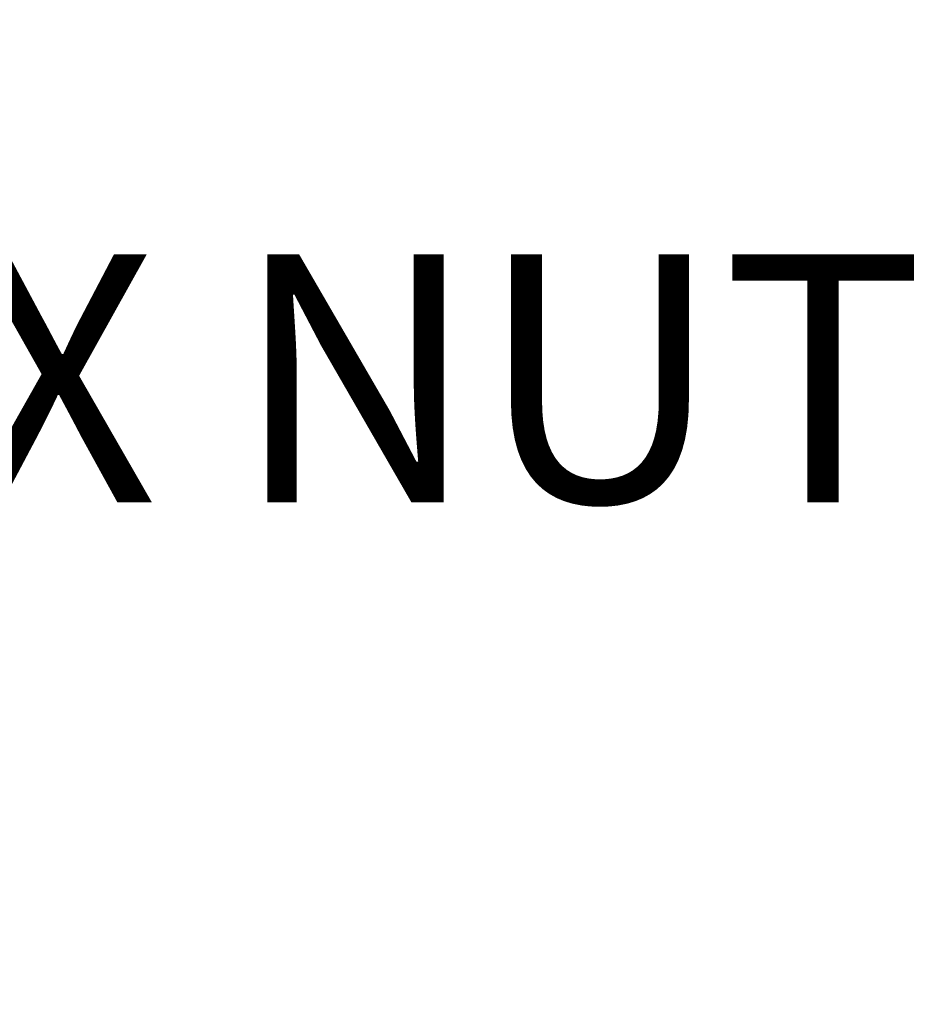
# Model space of a CAD drawing. Extents: x -3213 to 80, y -90 to 1050.
# Drawn here: x 48 to 51, y -59 to -56 of the extents above; entities that cross this region are included whole.
import ezdxf

# ---------------------------------------------------------------- set-up
doc = ezdxf.new("R2010")
doc.units = 0
doc.header["$LTSCALE"] = 0.1
doc.header["$MEASUREMENT"] = 0
doc.layers.get('DEFPOINTS').update_dxf_attribs({"linetype": 'CONTINUOUS', "lineweight": 15})
doc.layers.add('TEXT', color=7, linetype='CONTINUOUS', lineweight=15)
doc.styles.add('ROMAND', font='romand.shx', dxfattribs={"oblique": 15})
doc.dimstyles.new('ROMAND', dxfattribs={"dimscale": 15, "dimtxt": 0.125, "dimasz": 0.125, "dimexe": 0.0625, "dimexo": 0.0625, "dimgap": 0.0625, "dimtad": 0, "dimtih": 1, "dimtoh": 1, "dimdec": 3, "dimzin": 0, "dimdsep": 46, "dimlunit": 4, "dimtxsty": 'ROMAND', "dimcen": 0, "dimadec": 0, "dimazin": 0, "dimtfac": 1, "dimtdec": 3, "dimtofl": 0, "dimtmove": 0, "dimatfit": 3, "dimfxl": 0, "dimtolj": 1, "dimtzin": 0, "dimarcsym": 0})

# ---------------------------------------------------------------- blocks, each defined once
blk = doc.blocks.new('*D59')
at = {"layer": 'DEFPOINTS', "color": 0}
for p in [(58.5538, -56.7593), (58.5538, -57.0093)]:
    blk.add_point(p, dxfattribs=at)
at = {"layer": 'TEXT', "color": 0, "lineweight": -2}
for p, q in [((58.5538, -71.3749), (58.5538, -57.7593)), ((57.8038, -71.3749), (58.5538, -71.3749))]:
    blk.add_line(p, q, dxfattribs=at)
at = {"layer": 'TEXT', "color": 0}
blk.add_solid([(58.4288, -57.7593), (58.6788, -57.7593), (58.5538, -57.0093)], dxfattribs=at)
at = {"layer": 'TEXT', "color": 0, "insert": (52.8427, -71.3749), "char_height": 0.75, "attachment_point": 5, "style": 'ROMAND'}
blk.add_mtext('\\A1;{\\H0.7x;\\S5/16;}"-18x {\\H0.7x;\\S3/4;}"\\PS.S. CUP POINT\\PSET SCREW\\P(3) @ 120°', dxfattribs=at)
blk = doc.blocks.new('*D67')
at = {"layer": 'DEFPOINTS', "color": 0}
for p in [(55.6625, -55.3429), (56.1, -55.3429)]:
    blk.add_point(p, dxfattribs=at)
at = {"layer": 'TEXT', "color": 0, "lineweight": -2}
blk.add_line((54.1625, -55.3429), (54.9125, -55.3429), dxfattribs=at)
at = {"layer": 'TEXT', "color": 0}
blk.add_solid([(54.9125, -55.2179), (54.9125, -55.4679), (55.6625, -55.3429)], dxfattribs=at)
at = {"layer": 'TEXT', "color": 0, "insert": (46.5419, -55.3429), "char_height": 0.75, "attachment_point": 5, "style": 'ROMAND'}
blk.add_mtext('\\A1;{\\H0.7x;\\S1/4;}"-20x 4" S.S.\\PHEX HEAD THRU BOLT &\\P{\\H0.7x;\\S1/4;}"-20 S.S. HEX NUT', dxfattribs=at)

msp = doc.modelspace()

# ---------------------------------------------------------------- dimensions: what is measured, and where the dimension line sits
at = {"layer": 'TEXT'}
dim = msp.add_diameter_dim_2p(p1=(56.1, -55.3429), p2=(55.6625, -55.3429), text='{\\H0.7x;\\S1/4;}"-20x 4" S.S.\\PHEX HEAD THRU BOLT &\\P{\\H0.7x;\\S1/4;}"-20 S.S. HEX NUT', dimstyle='ROMAND', override={"dimscale": 6}, dxfattribs=at)
dim.commit()
dim.dimension.update_dxf_attribs({"geometry": '*D67', "text_midpoint": (46.5419, -55.3429)})
dim = msp.add_diameter_dim_2p(p1=(58.5538, -56.7593), p2=(58.5538, -57.0093), text='{\\H0.7x;\\S5/16;}"-18x {\\H0.7x;\\S3/4;}"\\PS.S. CUP POINT\\PSET SCREW\\P(3) @ 120°', dimstyle='ROMAND', override={"dimscale": 6}, dxfattribs=at)
dim.commit()
dim.dimension.update_dxf_attribs({"geometry": '*D59', "text_midpoint": (52.8427, -71.3749), "dimtype": 163})

doc.saveas('drawing.dxf')
